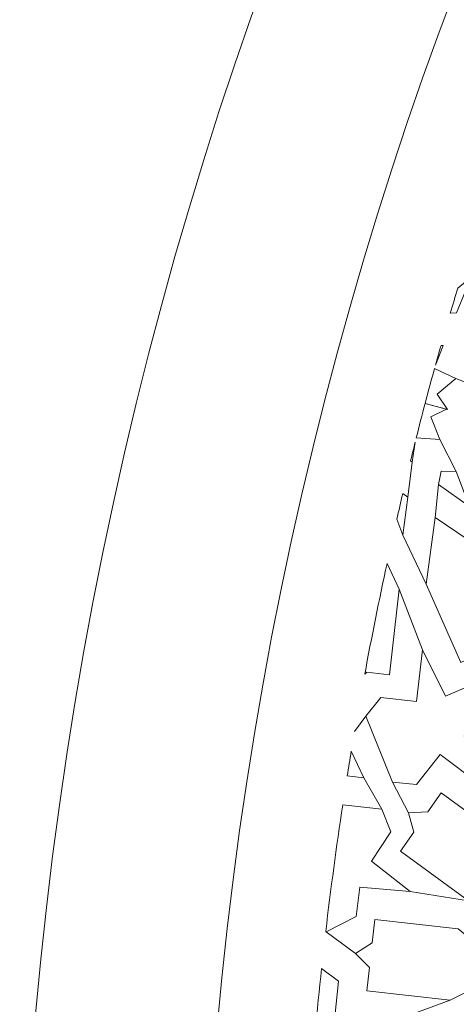
# Model space of a CAD drawing. Units: centimetres. Extents: x -10.4 to 10.5, y -13.8 to 13.1.
# Drawn here: x -7.1 to -6.2, y 3.2 to 5.2 of the extents above; entities that cross this region are included whole.
import ezdxf

# ---------------------------------------------------------------- set-up
doc = ezdxf.new("R2010")
doc.units = ezdxf.units.CM
doc.header["$MEASUREMENT"] = 0
doc.layers.add('Plan 1', color=7, linetype='Continuous')

msp = doc.modelspace()

# ---------------------------------------------------------------- linework, layer by layer
at = {"layer": 'Plan 1', "color": 250, "lineweight": 20}
msp.add_open_spline([(1.1978, 10.74446), (-3.39803, 10.74446), (-7.12371, 7.0188), (-7.12371, 2.42296), (-7.12371, 2.42296), (-7.12372, -2.17288), (-3.39806, -5.89857), (1.19778, -5.89857), (1.19778, -5.89857), (5.79362, -5.89859), (9.51931, -2.17293), (9.51932, 2.42291), (9.51932, 2.42291), (9.51934, 7.01877), (5.79367, 10.74446), (1.1978, 10.74446)], degree=3, knots=[0, 0, 0, 0, 0.2, 0.2, 0.2, 0.2, 0.4, 0.4, 0.4, 0.4, 0.6, 0.6, 0.6, 0.6, 1, 1, 1, 1], dxfattribs=at)
at = {"layer": 'Plan 1', "color": 3, "lineweight": 20}
msp.add_open_spline([(1.1978, 10.37461), (-3.19378, 10.37461), (-6.75386, 6.81454), (-6.75386, 2.42296), (-6.75386, 2.42296), (-6.75386, -1.96863), (-3.19379, -5.52871), (1.19778, -5.52872), (1.19778, -5.52872), (5.58935, -5.52873), (9.14946, -1.96866), (9.14946, 2.42291), (9.14946, 2.42291), (9.14948, 6.81451), (5.5894, 10.37461), (1.1978, 10.37461)], degree=3, knots=[0, 0, 0, 0, 0.2, 0.2, 0.2, 0.2, 0.4, 0.4, 0.4, 0.4, 0.6, 0.6, 0.6, 0.6, 1, 1, 1, 1], dxfattribs=at)
at = {"layer": 'Plan 1', "color": 242, "lineweight": 9}
for points, knots in [([(-6.20632, 4.65925), (-6.20632, 4.65925), (-6.23321, 4.63713), (-6.23321, 4.63713), (-6.23321, 4.63713), (-6.23833, 4.62014), (-6.24337, 4.6031), (-6.24837, 4.58603), (-6.24837, 4.58603), (-6.24837, 4.58603), (-6.23585, 4.5869), (-6.23585, 4.5869), (-6.23585, 4.5869), (-6.23585, 4.5869), (-6.20632, 4.65925), (-6.20632, 4.65925)], [0, 0, 0, 0, 0.2, 0.2, 0.2, 0.2, 0.4, 0.4, 0.4, 0.4, 0.6, 0.6, 0.6, 0.6, 1, 1, 1, 1]), ([(-6.27852, 4.48046), (-6.27852, 4.48046), (-6.26288, 4.5208), (-6.26288, 4.5208), (-6.26288, 4.5208), (-6.26288, 4.5208), (-6.26731, 4.52038), (-6.26731, 4.52038), (-6.26731, 4.52038), (-6.27108, 4.50708), (-6.27484, 4.49379), (-6.27852, 4.48046)], [0, 0, 0, 0, 0.25, 0.25, 0.25, 0.25, 0.5, 0.5, 0.5, 0.5, 1, 1, 1, 1]), ([(-6.25409, 4.39081), (-6.25409, 4.39081), (-6.27526, 4.42197), (-6.27526, 4.42197), (-6.27526, 4.42197), (-6.27526, 4.42197), (-6.23691, 4.45354), (-6.23691, 4.45354), (-6.23691, 4.45354), (-6.23691, 4.45354), (-6.28035, 4.47398), (-6.28035, 4.47398), (-6.28035, 4.47398), (-6.28691, 4.45032), (-6.29338, 4.42662), (-6.29973, 4.40287), (-6.29973, 4.40287), (-6.29973, 4.40287), (-6.25409, 4.39081), (-6.25409, 4.39081)], [0, 0, 0, 0, 0.1666667, 0.1666667, 0.1666667, 0.1666667, 0.3333333, 0.3333333, 0.3333333, 0.3333333, 0.5, 0.5, 0.5, 0.5, 0.6666667, 0.6666667, 0.6666667, 0.6666667, 1, 1, 1, 1]), ([(-6.31759, 4.33291), (-6.31759, 4.33291), (-6.26992, 4.32924), (-6.26992, 4.32924), (-6.26992, 4.32924), (-6.26992, 4.32924), (-6.2877, 4.37561), (-6.2877, 4.37561), (-6.2877, 4.37561), (-6.2877, 4.37561), (-6.25584, 4.39132), (-6.25584, 4.39132), (-6.25584, 4.39132), (-6.25584, 4.39132), (-6.29973, 4.40287), (-6.29973, 4.40287), (-6.29973, 4.40287), (-6.3058, 4.37956), (-6.31176, 4.35625), (-6.31759, 4.33291)], [0, 0, 0, 0, 0.1666667, 0.1666667, 0.1666667, 0.1666667, 0.3333333, 0.3333333, 0.3333333, 0.3333333, 0.5, 0.5, 0.5, 0.5, 0.6666667, 0.6666667, 0.6666667, 0.6666667, 1, 1, 1, 1]), ([(-6.32917, 4.28599), (-6.32917, 4.28599), (-6.32569, 4.28354), (-6.32569, 4.28354), (-6.32569, 4.28354), (-6.32569, 4.28354), (-6.31968, 4.32445), (-6.31968, 4.32445), (-6.31968, 4.32445), (-6.32288, 4.31163), (-6.32603, 4.29881), (-6.32917, 4.28599)], [0, 0, 0, 0, 0.25, 0.25, 0.25, 0.25, 0.5, 0.5, 0.5, 0.5, 1, 1, 1, 1]), ([(-6.20934, 4.19347), (-6.20934, 4.19347), (-6.27236, 4.23849), (-6.27236, 4.23849), (-6.27236, 4.23849), (-6.27236, 4.23849), (-6.26733, 4.26548), (-6.26733, 4.26548), (-6.26733, 4.26548), (-6.26733, 4.26548), (-6.23656, 4.26424), (-6.23656, 4.26424), (-6.23656, 4.26424), (-6.23656, 4.26424), (-6.20934, 4.19347), (-6.20934, 4.19347)], [0, 0, 0, 0, 0.2, 0.2, 0.2, 0.2, 0.4, 0.4, 0.4, 0.4, 0.6, 0.6, 0.6, 0.6, 1, 1, 1, 1]), ([(-6.34479, 4.13522), (-6.34479, 4.13522), (-6.35718, 4.16744), (-6.35718, 4.16744), (-6.35718, 4.16744), (-6.35321, 4.18481), (-6.34919, 4.20218), (-6.3451, 4.21955), (-6.3451, 4.21955), (-6.3451, 4.21955), (-6.33478, 4.21271), (-6.33478, 4.21271), (-6.33478, 4.21271), (-6.33478, 4.21271), (-6.34479, 4.13522), (-6.34479, 4.13522)], [0, 0, 0, 0, 0.2, 0.2, 0.2, 0.2, 0.4, 0.4, 0.4, 0.4, 0.6, 0.6, 0.6, 0.6, 1, 1, 1, 1]), ([(-6.14991, 3.87789), (-6.14991, 3.87789), (-6.18517, 3.8964), (-6.18517, 3.8964), (-6.18517, 3.8964), (-6.18517, 3.8964), (-6.22732, 3.87666), (-6.22732, 3.87666), (-6.22732, 3.87666), (-6.22732, 3.87666), (-6.29728, 4.03549), (-6.29728, 4.03549), (-6.29728, 4.03549), (-6.29728, 4.03549), (-6.27917, 4.17133), (-6.27917, 4.17133), (-6.27917, 4.17133), (-6.27917, 4.17133), (-6.16804, 4.09599), (-6.16804, 4.09599), (-6.16804, 4.09599), (-6.16804, 4.09599), (-6.09809, 3.93716), (-6.09809, 3.93716), (-6.09809, 3.93716), (-6.09809, 3.93716), (-6.14024, 3.91742), (-6.14024, 3.91742), (-6.14024, 3.91742), (-6.14024, 3.91742), (-6.14991, 3.87789), (-6.14991, 3.87789)], [0, 0, 0, 0, 0.1111111, 0.1111111, 0.1111111, 0.1111111, 0.2222222, 0.2222222, 0.2222222, 0.2222222, 0.3333333, 0.3333333, 0.3333333, 0.3333333, 0.4444444, 0.4444444, 0.4444444, 0.4444444, 0.5555556, 0.5555556, 0.5555556, 0.5555556, 0.6666667, 0.6666667, 0.6666667, 0.6666667, 0.7777778, 0.7777778, 0.7777778, 0.7777778, 1, 1, 1, 1]), ([(-6.37705, 4.07792), (-6.37705, 4.07792), (-6.3526, 4.02539), (-6.3526, 4.02539), (-6.3526, 4.02539), (-6.3526, 4.02539), (-6.37214, 3.85177), (-6.37214, 3.85177), (-6.37214, 3.85177), (-6.37214, 3.85177), (-6.41807, 3.85695), (-6.41807, 3.85695), (-6.41807, 3.85695), (-6.41807, 3.85695), (-6.42238, 3.8525), (-6.42238, 3.8525), (-6.42238, 3.8525), (-6.40838, 3.92776), (-6.39327, 4.00289), (-6.37705, 4.07792)], [0, 0, 0, 0, 0.1666667, 0.1666667, 0.1666667, 0.1666667, 0.3333333, 0.3333333, 0.3333333, 0.3333333, 0.5, 0.5, 0.5, 0.5, 0.6666667, 0.6666667, 0.6666667, 0.6666667, 1, 1, 1, 1]), ([(-6.30519, 3.902), (-6.30519, 3.902), (-6.31694, 3.79756), (-6.31694, 3.79756), (-6.31694, 3.79756), (-6.31694, 3.79756), (-6.38948, 3.80574), (-6.38948, 3.80574), (-6.38948, 3.80574), (-6.38948, 3.80574), (-6.4199, 3.76721), (-6.4199, 3.76721), (-6.4199, 3.76721), (-6.4199, 3.76721), (-6.36582, 3.6335), (-6.36582, 3.6335), (-6.36582, 3.6335), (-6.36582, 3.6335), (-6.3172, 3.62891), (-6.3172, 3.62891), (-6.3172, 3.62891), (-6.3172, 3.62891), (-6.26929, 3.68946), (-6.26929, 3.68946), (-6.26929, 3.68946), (-6.26929, 3.68946), (-6.18973, 3.62975), (-6.18973, 3.62975), (-6.18973, 3.62975), (-6.18973, 3.62975), (-6.22, 3.72776), (-6.22, 3.72776), (-6.22, 3.72776), (-6.22, 3.72776), (-6.16046, 3.75744), (-6.16046, 3.75744), (-6.16046, 3.75744), (-6.16046, 3.75744), (-6.15279, 3.80629), (-6.15279, 3.80629), (-6.15279, 3.80629), (-6.15279, 3.80629), (-6.19623, 3.83485), (-6.19623, 3.83485), (-6.19623, 3.83485), (-6.19623, 3.83485), (-6.25834, 3.80837), (-6.25834, 3.80837), (-6.25834, 3.80837), (-6.25834, 3.80837), (-6.30519, 3.902), (-6.30519, 3.902)], [0, 0, 0, 0, 0.0714286, 0.0714286, 0.0714286, 0.0714286, 0.1428571, 0.1428571, 0.1428571, 0.1428571, 0.2142857, 0.2142857, 0.2142857, 0.2142857, 0.2857143, 0.2857143, 0.2857143, 0.2857143, 0.3571429, 0.3571429, 0.3571429, 0.3571429, 0.4285714, 0.4285714, 0.4285714, 0.4285714, 0.5, 0.5, 0.5, 0.5, 0.5714286, 0.5714286, 0.5714286, 0.5714286, 0.6428571, 0.6428571, 0.6428571, 0.6428571, 0.7142857, 0.7142857, 0.7142857, 0.7142857, 0.7857143, 0.7857143, 0.7857143, 0.7857143, 0.8571429, 0.8571429, 0.8571429, 0.8571429, 1, 1, 1, 1]), ([(-6.4498, 3.69637), (-6.4498, 3.69637), (-6.424, 3.64225), (-6.424, 3.64225), (-6.424, 3.64225), (-6.424, 3.64225), (-6.45797, 3.64606), (-6.45797, 3.64606), (-6.45797, 3.64606), (-6.45532, 3.66284), (-6.45258, 3.6796), (-6.4498, 3.69637)], [0, 0, 0, 0, 0.25, 0.25, 0.25, 0.25, 0.5, 0.5, 0.5, 0.5, 1, 1, 1, 1]), ([(-6.33356, 3.57116), (-6.33356, 3.57116), (-6.29391, 3.57326), (-6.29391, 3.57326), (-6.29391, 3.57326), (-6.29391, 3.57326), (-6.26688, 3.61191), (-6.26688, 3.61191), (-6.26688, 3.61191), (-6.26688, 3.61191), (-6.12868, 3.51068), (-6.12868, 3.51068), (-6.12868, 3.51068), (-6.12868, 3.51068), (-6.07819, 3.38413), (-6.07819, 3.38413), (-6.07819, 3.38413), (-6.07819, 3.38413), (-6.2115, 3.39218), (-6.2115, 3.39218), (-6.2115, 3.39218), (-6.2115, 3.39218), (-6.3497, 3.4934), (-6.3497, 3.4934), (-6.3497, 3.4934), (-6.3497, 3.4934), (-6.32269, 3.53207), (-6.32269, 3.53207), (-6.32269, 3.53207), (-6.32269, 3.53207), (-6.33356, 3.57116), (-6.33356, 3.57116)], [0, 0, 0, 0, 0.1111111, 0.1111111, 0.1111111, 0.1111111, 0.2222222, 0.2222222, 0.2222222, 0.2222222, 0.3333333, 0.3333333, 0.3333333, 0.3333333, 0.4444444, 0.4444444, 0.4444444, 0.4444444, 0.5555556, 0.5555556, 0.5555556, 0.5555556, 0.6666667, 0.6666667, 0.6666667, 0.6666667, 0.7777778, 0.7777778, 0.7777778, 0.7777778, 1, 1, 1, 1]), ([(-6.33024, 3.41128), (-6.33024, 3.41128), (-6.40851, 3.47319), (-6.40851, 3.47319), (-6.40851, 3.47319), (-6.40851, 3.47319), (-6.36921, 3.53257), (-6.36921, 3.53257), (-6.36921, 3.53257), (-6.36921, 3.53257), (-6.38755, 3.57837), (-6.38755, 3.57837), (-6.38755, 3.57837), (-6.38755, 3.57837), (-6.46706, 3.58731), (-6.46706, 3.58731), (-6.46706, 3.58731), (-6.47999, 3.50176), (-6.49151, 3.41604), (-6.5016, 3.33016), (-6.5016, 3.33016), (-6.5016, 3.33016), (-6.50071, 3.3295), (-6.50071, 3.3295), (-6.50071, 3.3295), (-6.50071, 3.3295), (-6.43948, 3.3602), (-6.43948, 3.3602), (-6.43948, 3.3602), (-6.43948, 3.3602), (-6.43229, 3.42009), (-6.43229, 3.42009), (-6.43229, 3.42009), (-6.43229, 3.42009), (-6.33024, 3.41128), (-6.33024, 3.41128)], [0, 0, 0, 0, 0.1, 0.1, 0.1, 0.1, 0.2, 0.2, 0.2, 0.2, 0.3, 0.3, 0.3, 0.3, 0.4, 0.4, 0.4, 0.4, 0.5, 0.5, 0.5, 0.5, 0.6, 0.6, 0.6, 0.6, 0.7, 0.7, 0.7, 0.7, 0.8, 0.8, 0.8, 0.8, 1, 1, 1, 1]), ([(-6.1283, 3.2503), (-6.1283, 3.2503), (-6.23267, 3.33523), (-6.23267, 3.33523), (-6.23267, 3.33523), (-6.23267, 3.33523), (-6.40181, 3.35426), (-6.40181, 3.35426), (-6.40181, 3.35426), (-6.40181, 3.35426), (-6.40712, 3.30713), (-6.40712, 3.30713), (-6.40712, 3.30713), (-6.40712, 3.30713), (-6.44087, 3.28549), (-6.44087, 3.28549), (-6.44087, 3.28549), (-6.44087, 3.28549), (-6.41278, 3.25687), (-6.41278, 3.25687), (-6.41278, 3.25687), (-6.41278, 3.25687), (-6.41807, 3.20972), (-6.41807, 3.20972), (-6.41807, 3.20972), (-6.41807, 3.20972), (-6.24892, 3.19069), (-6.24892, 3.19069), (-6.24892, 3.19069), (-6.24892, 3.19069), (-6.1283, 3.2503), (-6.1283, 3.2503)], [0, 0, 0, 0, 0.1111111, 0.1111111, 0.1111111, 0.1111111, 0.2222222, 0.2222222, 0.2222222, 0.2222222, 0.3333333, 0.3333333, 0.3333333, 0.3333333, 0.4444444, 0.4444444, 0.4444444, 0.4444444, 0.5555556, 0.5555556, 0.5555556, 0.5555556, 0.6666667, 0.6666667, 0.6666667, 0.6666667, 0.7777778, 0.7777778, 0.7777778, 0.7777778, 1, 1, 1, 1]), ([(-6.53353, 2.997), (-6.53353, 2.997), (-6.47871, 2.99083), (-6.47871, 2.99083), (-6.47871, 2.99083), (-6.47871, 2.99083), (-6.44992, 3.02642), (-6.44992, 3.02642), (-6.44992, 3.02642), (-6.44992, 3.02642), (-6.47735, 3.09956), (-6.47735, 3.09956), (-6.47735, 3.09956), (-6.47735, 3.09956), (-6.38311, 3.14116), (-6.38311, 3.14116), (-6.38311, 3.14116), (-6.38311, 3.14116), (-6.48307, 3.15687), (-6.48307, 3.15687), (-6.48307, 3.15687), (-6.48307, 3.15687), (-6.47565, 3.22935), (-6.47565, 3.22935), (-6.47565, 3.22935), (-6.47565, 3.22935), (-6.51006, 3.2548), (-6.51006, 3.2548), (-6.51006, 3.2548), (-6.5193, 3.16902), (-6.52711, 3.08309), (-6.53353, 2.997)], [0, 0, 0, 0, 0.1111111, 0.1111111, 0.1111111, 0.1111111, 0.2222222, 0.2222222, 0.2222222, 0.2222222, 0.3333333, 0.3333333, 0.3333333, 0.3333333, 0.4444444, 0.4444444, 0.4444444, 0.4444444, 0.5555556, 0.5555556, 0.5555556, 0.5555556, 0.6666667, 0.6666667, 0.6666667, 0.6666667, 0.7777778, 0.7777778, 0.7777778, 0.7777778, 1, 1, 1, 1])]:
    msp.add_open_spline(points, degree=3, knots=knots, dxfattribs=at)
at = {"layer": 'Plan 1', "color": 3, "lineweight": 9}
for points in [[(-6.23691, 4.45353), (-6.23691, 4.45353), (-6.1679, 4.42652), (-6.1679, 4.42652)], [(-6.23656, 4.26425), (-6.23656, 4.26425), (-6.26992, 4.32924), (-6.26992, 4.32924)], [(-6.33478, 4.21271), (-6.33478, 4.21271), (-6.32569, 4.28354), (-6.32569, 4.28354)], [(-6.27235, 4.23849), (-6.27235, 4.23849), (-6.27917, 4.17133), (-6.27917, 4.17133)], [(-6.34479, 4.13522), (-6.34479, 4.13522), (-6.29728, 4.03549), (-6.29728, 4.03549)], [(-6.30519, 3.902), (-6.30519, 3.902), (-6.3526, 4.02539), (-6.3526, 4.02539)], [(-6.44313, 3.73618), (-6.44313, 3.73618), (-6.41989, 3.7672), (-6.41989, 3.7672)], [(-6.424, 3.64225), (-6.424, 3.64225), (-6.38755, 3.57837), (-6.38755, 3.57837)], [(-6.33356, 3.57116), (-6.33356, 3.57116), (-6.36582, 3.6335), (-6.36582, 3.6335)], [(-6.2115, 3.39218), (-6.2115, 3.39218), (-6.33024, 3.41128), (-6.33024, 3.41128)], [(-6.44087, 3.28549), (-6.44087, 3.28549), (-6.50071, 3.3295), (-6.50071, 3.3295)], [(-6.24892, 3.1907), (-6.24892, 3.1907), (-6.38311, 3.14116), (-6.38311, 3.14116)]]:
    msp.add_open_spline(points, degree=3, dxfattribs=at)

doc.saveas('drawing.dxf')
